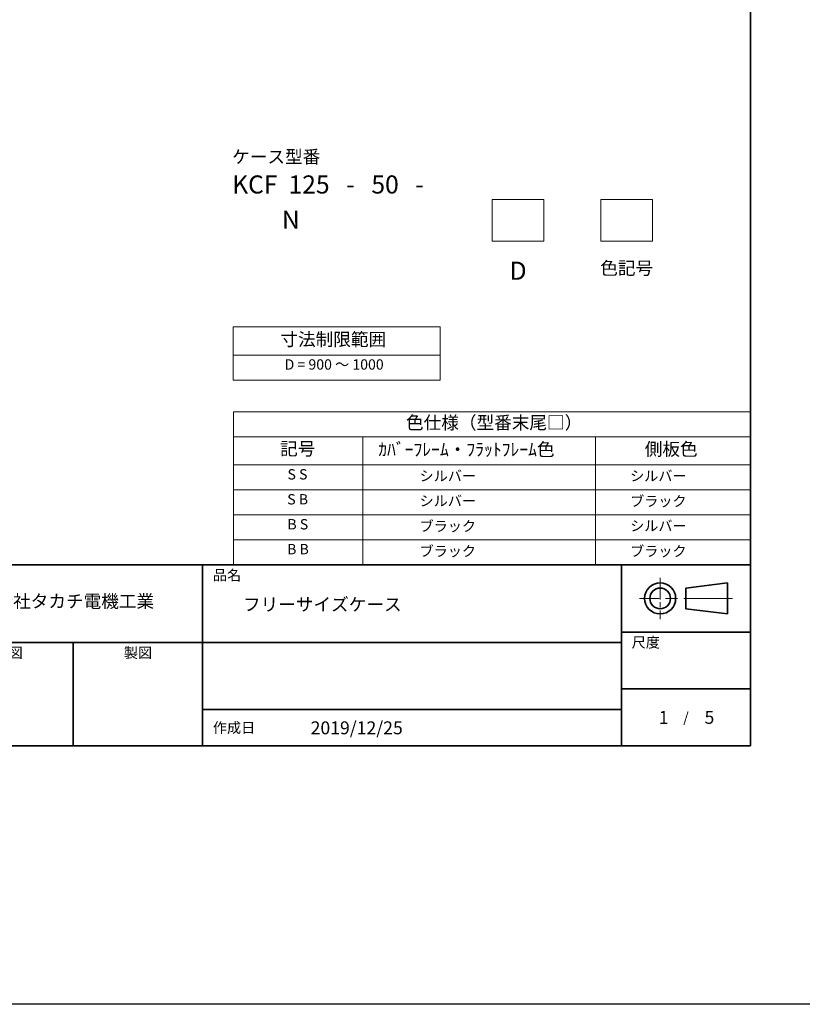
# Model space of a CAD drawing. Units: millimetres. Extents: x -50 to 7559, y -50 to 5279.
# Drawn here: x 250 to 401, y 4344 to 4534 of the extents above; entities that cross this region are included whole.
import ezdxf
from ezdxf.enums import TextEntityAlignment as Align

# ---------------------------------------------------------------- set-up
doc = ezdxf.new("R2010")
doc.units = ezdxf.units.MM
doc.header["$LTSCALE"] = 2
doc.linetypes.add('CHAIN', pattern=[0.3543, 0.2362, -0.0295, 0.0591, -0.0295])
for name, color, linetype, lineweight in [('Border (ISO)', 7, 'Continuous', 35), ('Hatch (ISO)', 1, 'Continuous', 18), ('Sketch Geometry (ISO)', 7, 'Continuous', 18), ('Symbol (ISO)', 7, 'Continuous', 18), ('Title (ISO)', 7, 'Continuous', 35)]:
    doc.layers.add(name, color=color, linetype=linetype, lineweight=lineweight)
doc.styles.add('Note Text (TK)', font='txt')
doc.styles.add('Note Text (TK2)', font='txt')

# ---------------------------------------------------------------- blocks, each defined once
blk = doc.blocks.new('図面枠 tk図枠')
at = {"layer": 'Border (ISO)'}
for p in [(405.5, 289), (14.5, 8)]:
    blk.add_line(p, (405.5, 8), dxfattribs=at)
blk = doc.blocks.new('表題欄 tk表題欄')
at = {"layer": 'Hatch (ISO)'}
h = blk.add_hatch(color=256, dxfattribs=at)
edge = h.paths.add_edge_path(flags=0)
edge.add_arc((98.49, 235.66), 0.596, 270, 360)
edge.add_line((99.09, 235.66), (99.09, 239.07))
edge.add_arc((98.49, 239.07), 0.596, 0, 90)
edge.add_line((98.49, 239.67), (82.05, 239.67))
edge.add_arc((82.05, 239.07), 0.596, 90, 180)
edge.add_line((81.46, 239.07), (81.46, 235.66))
edge.add_arc((82.05, 235.66), 0.596, 180, 270)
edge.add_line((82.05, 235.06), (98.49, 235.06))
edge = h.paths.add_edge_path()
edge.add_line((80.76, 239.32), (80.76, 235.41))
edge.add_arc((81.46, 235.41), 0.702, 180, 270)
edge.add_line((81.46, 234.71), (99.09, 234.71))
edge.add_arc((99.09, 235.41), 0.702, 270, 360)
edge.add_line((99.79, 235.41), (99.79, 239.32))
edge.add_arc((99.09, 239.32), 0.702, 0, 90)
edge.add_line((99.09, 240.02), (81.46, 240.02))
edge.add_arc((81.46, 239.32), 0.702, 90, 180)
for points in [[(81.99, 238.51), (81.99, 238.02), (82.84, 238.02), (82.84, 236.02), (83.42, 236.02), (83.42, 238.02), (84.27, 238.02), (84.27, 238.51)], [(88.6, 236.02), (87.86, 237.25), (87.33, 236.69), (87.33, 236.02), (86.81, 236.02), (86.81, 238.51), (87.33, 238.51), (87.33, 237.46), (88.31, 238.51), (89.02, 238.51), (88.24, 237.66), (89.22, 236.02)], [(95.01, 238.51), (95.01, 236.02), (95.53, 236.02), (95.53, 237.02), (96.69, 237.02), (96.69, 236.02), (97.2, 236.02), (97.2, 238.51), (96.69, 238.51), (96.69, 237.51), (95.53, 237.51), (95.53, 238.51)], [(97.76, 238.51), (97.76, 236.02), (98.28, 236.02), (98.28, 238.51)]]:
    blk.add_hatch(color=256, dxfattribs=at).paths.add_polyline_path(points)
h = blk.add_hatch(color=256, dxfattribs=at)
h.paths.add_polyline_path([(85.51, 237.07), (84.87, 237.07), (85.19, 237.94)], flags=0)
h.paths.add_polyline_path([(85.7, 236.56), (84.68, 236.56), (84.48, 236.02), (83.87, 236.02), (84.78, 238.51), (85.6, 238.51), (86.51, 236.02), (85.89, 236.02)])
h = blk.add_hatch(color=256, dxfattribs=at)
h.paths.add_polyline_path([(90.44, 237.07), (91.08, 237.07), (90.76, 237.94)], flags=0)
h.paths.add_polyline_path([(90.06, 236.02), (90.25, 236.56), (91.27, 236.56), (91.47, 236.02), (92.08, 236.02), (91.17, 238.51), (90.35, 238.51), (89.44, 236.02)])
h = blk.add_hatch(color=256, dxfattribs=at)
edge = h.paths.add_edge_path()
edge.add_arc((93.44, 237.26), 1.27, 38.5505, 336.582)
edge.add_line((94.61, 236.76), (94.09, 236.98))
edge.add_ellipse((93.44, 237.26), major_axis=(0, -0.8), ratio=0.867347, start_angle=128.5505, end_angle=426.582, ccw=False)
edge.add_line((94.01, 237.72), (94.44, 238.06))
at = {"layer": 'Title (ISO)'}
for p, q in [((74.67, 244.72), (255.67, 244.72)), ((74.67, 209.72), (74.67, 244.72)), ((149.67, 244.72), (149.67, 209.72)), ((230.67, 244.72), (230.67, 209.72)), ((255.67, 244.72), (255.67, 209.72)), ((243.17, 240.22), (251.17, 241.22)), ((243.17, 240.22), (243.17, 236.22)), ((251.17, 235.22), (251.17, 241.22)), ((243.17, 236.22), (251.17, 235.22)), ((230.67, 231.72), (255.67, 231.72)), ((74.67, 229.72), (230.67, 229.72)), ((99.67, 229.72), (99.67, 209.72)), ((124.67, 229.72), (124.67, 209.72)), ((230.67, 220.72), (255.67, 220.72)), ((149.67, 216.72), (230.67, 216.72)), ((255.67, 209.72), (74.67, 209.72))]:
    blk.add_line(p, q, dxfattribs=at)
at = {"layer": 'Title (ISO)', "color": 4, "linetype": 'CHAIN', "lineweight": 18, "ltscale": 8.88956}
blk.add_line((238.17, 242.22), (238.17, 234.22), dxfattribs=at)
at = {"layer": 'Title (ISO)', "color": 4, "linetype": 'CHAIN', "lineweight": 18, "ltscale": 20.001633}
blk.add_line((252.17, 238.22), (234.17, 238.22), dxfattribs=at)
at = {"layer": 'Title (ISO)'}
for radius in [3, 2]:
    blk.add_circle((238.17, 238.22), radius, dxfattribs=at)
at = {"layer": 'Title (ISO)', "color": 1, "char_height": 2, "line_spacing_factor": 1.5, "style": 'Note Text (TK)'}
for s, insert, attachment_point in [('\\fＭＳ Ｐゴシック|b0|i0;\\H2.0000;品名', (151.67, 242.72), 4), ('\\fＭＳ Ｐゴシック|b0|i0;\\H2.0000;尺度', (232.67, 229.72), 4), ('\\fＭＳ Ｐゴシック|b0|i0;\\H2.0000;承認', (87.17, 227.72), 5), ('\\fＭＳ Ｐゴシック|b0|i0;\\H2.0000;検図', (112.17, 227.72), 5), ('\\fＭＳ Ｐゴシック|b0|i0;\\H2.0000;製図', (137.17, 227.72), 5), ('\\fＭＳ Ｐゴシック|b0|i0;\\H2.0000;作成日', (151.67, 213.22), 4)]:
    blk.add_mtext(s, dxfattribs=dict(at, insert=insert, attachment_point=attachment_point))
at = {"layer": 'Title (ISO)', "color": 7, "line_spacing_factor": 1.5, "style": 'Note Text (TK)'}
for s, insert, char_height, attachment_point in [('株式会社タカチ電機工業', (102.79, 237.36), 2.5, 4), ('\\fＭＳ Ｐゴシック|b0|i0;\\H2.0000;/', (243.17, 215.22), 2, 5)]:
    blk.add_mtext(s, dxfattribs=dict(at, insert=insert, char_height=char_height, attachment_point=attachment_point))
at = {"layer": 'Title (ISO)', "color": 7, "style": 'Note Text (TK)'}
for tag, p in [('<品名>_001', (157.48, 235.82)), ('<ページ_No.>_001', (237.91, 213.97)), ('<総ページ数>_001', (246.76, 213.97)), ('作成日_001', (170.58, 211.94))]:
    blk.add_attdef(tag, p, '', height=2.5, dxfattribs=at)
blk.add_attdef('<尺度>', text='', height=2.5, dxfattribs=at).set_placement((243.17, 224.22), align=Align.MIDDLE_CENTER)
blk = doc.blocks.new('テーブル1')
at = {"layer": 'Symbol (ISO)'}
for p, q in [((305.5, 72.59), (405.5, 72.59)), ((305.5, 72.59), (305.5, 67.77)), ((405.5, 72.59), (405.5, 67.77)), ((305.5, 67.77), (405.5, 67.77)), ((305.5, 67.77), (305.5, 62.33)), ((330.5, 67.77), (330.5, 62.33)), ((375.5, 67.77), (375.5, 62.33)), ((405.5, 67.77), (405.5, 62.33)), ((305.5, 62.33), (405.5, 62.33)), ((305.5, 62.33), (305.5, 43)), ((330.5, 62.33), (330.5, 43)), ((375.5, 62.33), (375.5, 43)), ((405.5, 62.33), (405.5, 43)), ((305.5, 57.5), (405.5, 57.5)), ((305.5, 52.67), (405.5, 52.67)), ((305.5, 47.83), (405.5, 47.83)), ((305.5, 43), (405.5, 43))]:
    blk.add_line(p, q, dxfattribs=at)
at = {"layer": 'Symbol (ISO)', "color": 7, "attachment_point": 7}
for s, insert, char_height, style in [('色仕様（型番末尾□）', (338.85, 68.48), 2.5, 'Note Text (TK)'), ('記号', (314.5, 63.43), 2.5, 'Note Text (TK)'), ('ｶﾊﾞｰﾌﾚｰﾑ・ﾌﾗｯﾄﾌﾚｰﾑ色', (333.48, 63.3), 2.5, 'Note Text (TK)'), ('側板色', (385.03, 63.36), 2.5, 'Note Text (TK)'), ('S S', (315.93, 58.89), 2, 'Note Text (TK2)'), ('                シルバー', (331.7, 58.58), 2, 'Note Text (TK2)'), ('         シルバー', (376.7, 58.58), 2, 'Note Text (TK2)'), ('S B', (315.88, 54.06), 2, 'Note Text (TK2)'), ('                シルバー', (331.7, 53.75), 2, 'Note Text (TK2)'), ('         ブラック', (376.7, 53.69), 2, 'Note Text (TK2)'), ('B S', (315.91, 49.23), 2, 'Note Text (TK2)'), ('                ブラック', (331.7, 48.86), 2, 'Note Text (TK2)'), ('         シルバー', (376.7, 48.92), 2, 'Note Text (TK2)'), ('B B', (315.86, 44.42), 2, 'Note Text (TK2)'), ('                ブラック', (331.7, 44.02), 2, 'Note Text (TK2)'), ('         ブラック', (376.7, 44.02), 2, 'Note Text (TK2)')]:
    blk.add_mtext(s, dxfattribs=dict(at, insert=insert, char_height=char_height, style=style))
blk = doc.blocks.new('テーブル2')
at = {"layer": 'Symbol (ISO)'}
for p, q in [((305.43, 89.02), (345.43, 89.02)), ((305.43, 89.02), (305.43, 83.58)), ((345.43, 89.02), (345.43, 83.58)), ((305.43, 83.58), (345.43, 83.58)), ((305.43, 83.58), (305.43, 78.75)), ((345.43, 83.58), (345.43, 78.75)), ((305.43, 78.75), (345.43, 78.75))]:
    blk.add_line(p, q, dxfattribs=at)
at = {"layer": 'Symbol (ISO)', "color": 7, "attachment_point": 7}
for s, insert, char_height, style in [('寸法制限範囲', (314.56, 84.59), 2.5, 'Note Text (TK)'), ('D = 900 ～ 1000', (315.37, 80.14), 2, 'Note Text (TK2)')]:
    blk.add_mtext(s, dxfattribs=dict(at, insert=insert, char_height=char_height, style=style))

msp = doc.modelspace()

# ---------------------------------------------------------------- linework, layer by layer
at = {"color": 6}
msp.add_lwpolyline([(-50, 5146), (3258, 5146), (3258, 4343.5), (-50, 4343.5)], close=True, dxfattribs=at)
at = {"layer": 'Sketch Geometry (ISO)'}
for p, q in [((341.0367, 4499.1456), (351.0367, 4499.1456)), ((341.0367, 4491.1456), (341.0367, 4499.1456)), ((351.0367, 4499.1456), (351.0367, 4491.1456)), ((362.0367, 4499.1456), (372.0367, 4499.1456)), ((362.0367, 4491.1456), (362.0367, 4499.1456)), ((372.0367, 4499.1456), (372.0367, 4491.1456)), ((351.0367, 4491.1456), (341.0367, 4491.1456)), ((372.0367, 4491.1456), (362.0367, 4491.1456))]:
    msp.add_line(p, q, dxfattribs=at)

# ---------------------------------------------------------------- block references
for name in ['図面枠 tk図枠', 'テーブル2', 'テーブル1']:
    msp.add_blockref(name, (-14.5, 4385.5))
ref = msp.add_blockref('表題欄 tk表題欄', (135.3349, 4183.7845))
ref.add_attrib('<品名>_001', 'フリーサイズケース', (292.8153, 4419.6009), dxfattribs={"layer": 'Title (ISO)', "color": 7, "height": 2.5, "style": 'Note Text (TK)'})
ref.add_attrib('作成日_001', '2019/12/25', (305.9091, 4395.7287), dxfattribs={"layer": 'Title (ISO)', "color": 7, "height": 2.5, "style": 'Note Text (TK)'})
ref.add_attrib('<ページ_No.>_001', '1', (373.2401, 4397.75), dxfattribs={"layer": 'Title (ISO)', "color": 7, "height": 2.5, "style": 'Note Text (TK)'})
ref.add_attrib('<総ページ数>_001', '5', (382.0909, 4397.75), dxfattribs={"layer": 'Title (ISO)', "color": 7, "height": 2.5, "style": 'Note Text (TK)'})

# ---------------------------------------------------------------- texts
at = {"layer": 'Symbol (ISO)', "color": 7, "style": 'Note Text (TK)'}
for s, insert, char_height, attachment_point, line_spacing_factor in [('ケース型番\\P{\\H2.37293x; }\\P{\\H1.4x;KCF  125   -   50   -            N\\H1.30783x; }', (290.7221, 4501.1091), 2.5, 4, 1.165289), ('\\fＭＳ Ｐゴシック|b0|i0;\\H3.5000;D', (346.0367, 4487.1456), 3.5, 2, 1.5), ('\\fＭＳ Ｐゴシック|b0|i0;色記号', (367.0367, 4487.1456), 2.5, 2, 1.5)]:
    msp.add_mtext(s, dxfattribs=dict(at, insert=insert, char_height=char_height, attachment_point=attachment_point, line_spacing_factor=line_spacing_factor))

doc.saveas('drawing.dxf')
